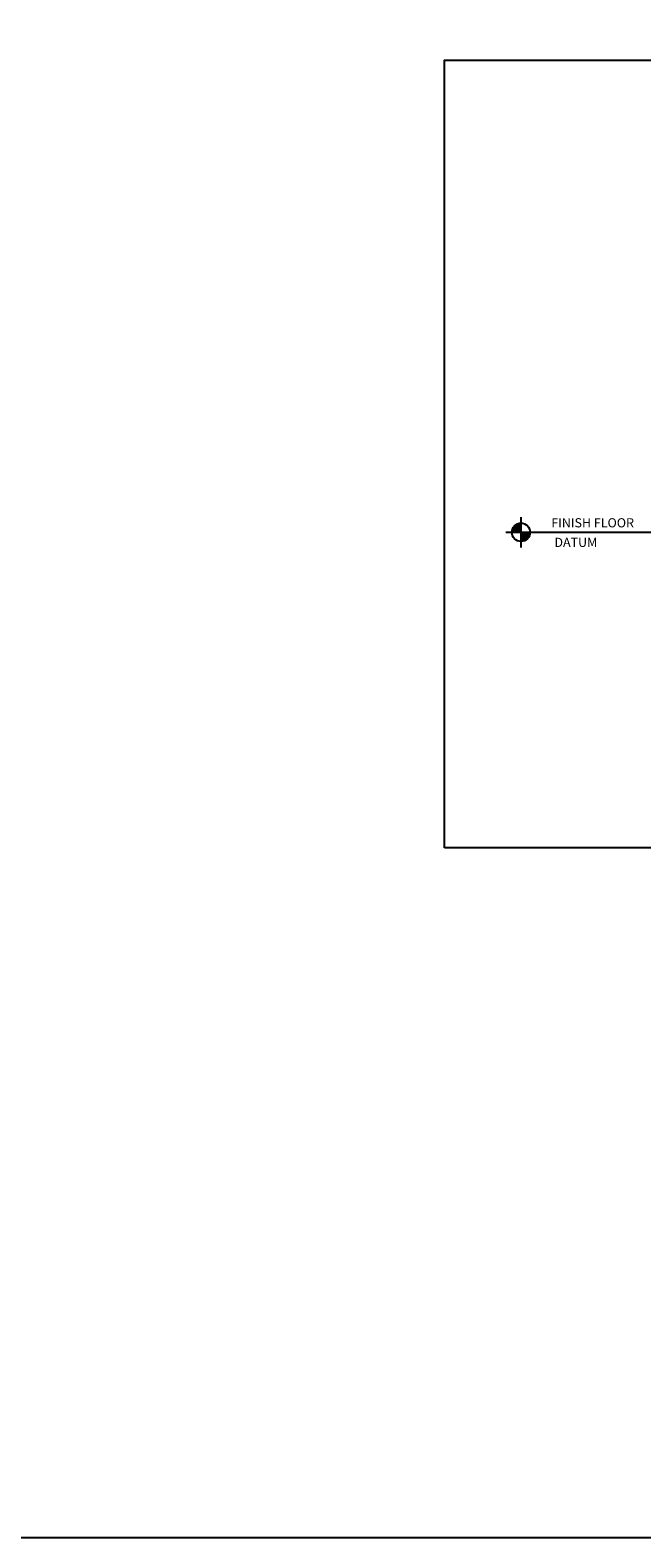
# Model space of a CAD drawing. Extents: x -112 to 70, y -92 to 25.
# Drawn here: x 8 to 14, y -92 to -78 of the extents above; entities that cross this region are included whole.
import ezdxf

# ---------------------------------------------------------------- set-up
doc = ezdxf.new("R2010")
doc.units = 0
doc.layers.get('0').update_dxf_attribs({"linetype": 'CONTINUOUS'})
doc.styles.add('HLTR', font='archstyl.shx')

# ---------------------------------------------------------------- blocks, each defined once
blk = doc.blocks.new('MK-WP')
for p, q in [((0, 1.875), (0, -1.875)), ((-1.875, 0), (1.875, 0))]:
    blk.add_line(p, q)
at = {"const_width": 1.125}
for points in [[(0, 0.5625, 0.41421356), (-0.5625, 0, 1)], [(0, -0.5625, 0.41421356), (0.5625, 0, 1)]]:
    blk.add_lwpolyline(points, format="xyb", dxfattribs=at)
blk.add_circle((0, 0), 1.125)

msp = doc.modelspace()

# ---------------------------------------------------------------- linework, layer by layer
msp.add_line((12.725, -82.857), (15.302, -82.857))
at = {"linetype": 'CONTINUOUS'}
for points in [[(-111.818, 25.159), (70.362, 25.159), (70.362, -92.115), (-111.818, -92.115)], [(11.88, -85.761), (11.88, -78.511), (21.88, -78.511), (21.88, -85.761)]]:
    msp.add_lwpolyline(points, close=True, dxfattribs=at)

# ---------------------------------------------------------------- block references
at = {"xscale": 0.07494360709203285, "yscale": 0.07494360709203818, "zscale": 0.0749436070920338}
msp.add_blockref('MK-WP', (12.585, -82.857), dxfattribs=at)

# ---------------------------------------------------------------- texts
at = {"style": 'HLTR'}
for s, height, p in [('FINISH FLOOR', 0.08431, (12.864, -82.812)), ('DATUM', 0.0843, (12.893, -82.992))]:
    msp.add_text(s, height=height, dxfattribs=at).set_placement(p)

doc.saveas('drawing.dxf')
